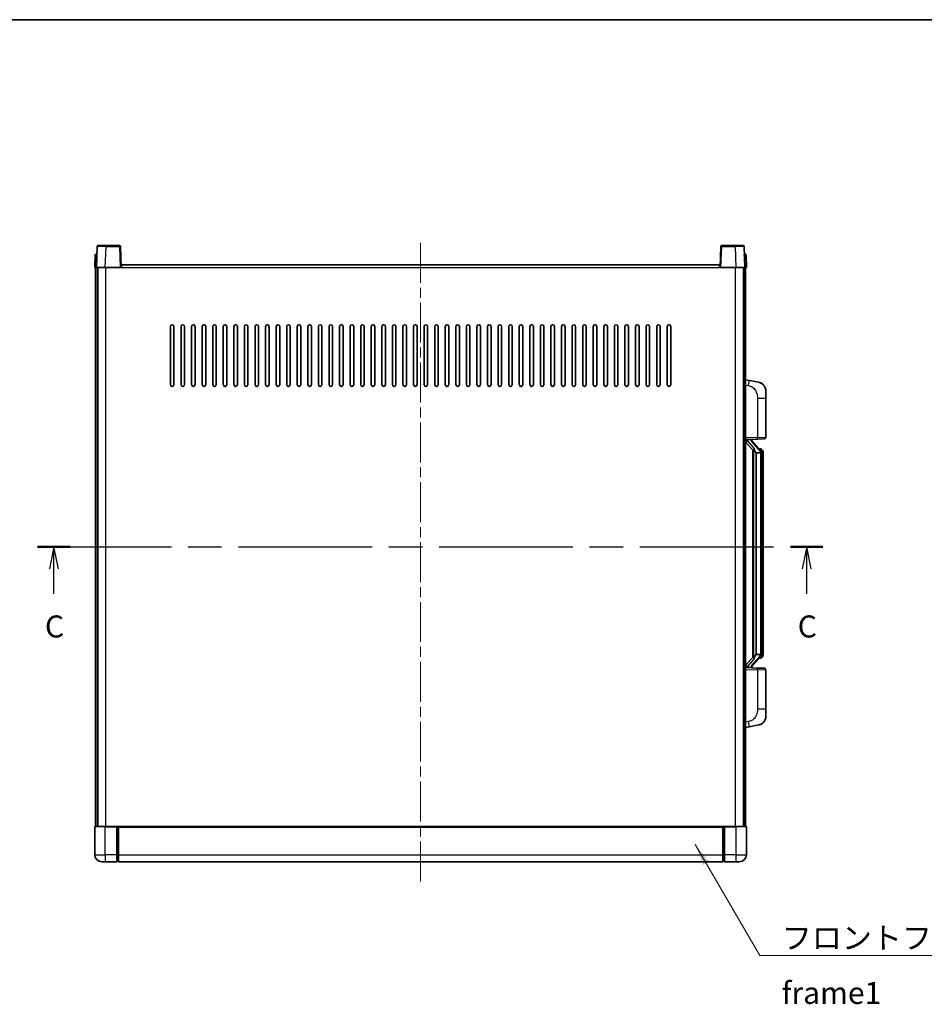
# Model space of a CAD drawing. Units: millimetres. Extents: x 0 to 11409, y 0 to 1405.
# Drawn here: x 2079 to 2593, y 846 to 1405 of the extents above; entities that cross this region are included whole.
import ezdxf

# ---------------------------------------------------------------- set-up
doc = ezdxf.new("R2010")
doc.units = ezdxf.units.MM
doc.header["$LTSCALE"] = 4
doc.linetypes.add('CHAIN', pattern=[0.3543, 0.2362, -0.0295, 0.0591, -0.0295])
for name, color, linetype, lineweight in [('Border (ISO)', 7, 'Continuous', 35), ('Centerline (ISO)', 131, 'Continuous', 18), ('Section Line (ISO)', 7, 'CHAIN', 25), ('Symbol (ISO)', 7, 'Continuous', 18), ('Visible (ISO)', 7, 'Continuous', 35), ('Visible Narrow (ISO)', 7, 'Continuous', 25)]:
    doc.layers.add(name, color=color, linetype=linetype, lineweight=lineweight)
doc.styles.add('Note Text (TK)', font='txt')
doc.dimstyles.new('Default - Method 1b (TK)$7', dxfattribs={"dimscale": 4, "dimtxt": 2.5, "dimasz": 2.5, "dimexe": 1, "dimexo": 1.5, "dimgap": 1, "dimtad": 1, "dimtoh": 1, "dimrnd": 1e-08, "dimdsep": 46, "dimtxsty": 'Note Text (TK)', "dimcen": 0.09, "dimdle": 5, "dimclrd": 100, "dimclre": 100, "dimclrt": 7, "dimadec": 1, "dimazin": 1, "dimtfac": 1, "dimtmove": 0, "dimatfit": 3, "dimfxl": 1, "dimtolj": 1, "dimlwd": -1, "dimlwe": -1, "dimarcsym": 0})

# ---------------------------------------------------------------- blocks, each defined once
blk = doc.blocks.new('図面枠 tk図枠')
at = {"layer": 'Border (ISO)'}
blk.add_line((14.5, 289), (405.5, 289), dxfattribs=at)
blk = doc.blocks.new('2dTransSection2')
at = {"layer": 'Section Line (ISO)', "linetype": 'CHAIN', "ltscale": 16.080172}
blk.add_line((117.63, 229.1), (206.79, 229.1), dxfattribs=at)
at = {"layer": 'Section Line (ISO)', "linetype": 'Continuous', "lineweight": 50}
for p, q in [((117.63, 229.1), (121.33, 229.1)), ((203.09, 229.1), (206.79, 229.1))]:
    blk.add_line(p, q, dxfattribs=at)
at = {"layer": 'Section Line (ISO)', "linetype": 'Continuous'}
for p, q in [((119.48, 229.1), (118.98, 226.6)), ((119.48, 226.6), (119.48, 229.1)), ((119.98, 226.6), (119.48, 229.1)), ((204.94, 229.1), (204.44, 226.6)), ((204.94, 226.6), (204.94, 229.1)), ((205.44, 226.6), (204.94, 229.1)), ((119.48, 223.77), (119.48, 226.6)), ((204.94, 223.77), (204.94, 226.6))]:
    blk.add_line(p, q, dxfattribs=at)
at = {"layer": 'Section Line (ISO)', "char_height": 2.5, "attachment_point": 7, "style": 'Note Text (TK)'}
for insert in [(118.46, 218.04), (203.92, 218.04)]:
    blk.add_mtext('C', dxfattribs=dict(at, insert=insert))

msp = doc.modelspace()

# ---------------------------------------------------------------- linework, layer by layer
at = {"layer": 'Centerline (ISO)', "linetype": 'CHAIN', "ltscale": 23.990969}
msp.add_line((2307.04, 1278.236), (2307.04, 914.236), dxfattribs=at)
at = {"layer": 'Visible (ISO)'}
for p, q in [((2123.4596, 1276.2535), (2123.04, 1264.236)), ((2123.9593, 1276.736), (2128.4566, 1276.736)), ((2136.1206, 1276.736), (2128.4566, 1276.736)), ((2137.04, 1264.236), (2136.6203, 1276.2535)), ((2477.4596, 1276.2535), (2477.04, 1264.236)), ((2485.6234, 1276.736), (2477.9593, 1276.736)), ((2485.6234, 1276.736), (2490.1206, 1276.736)), ((2491.04, 1264.236), (2490.6203, 1276.2535)), ((2122.285, 1271.2535), (2122.04, 1264.236)), ((2122.7847, 1271.736), (2123.2844, 1271.736)), ((2123.3019, 1271.736), (2123.2844, 1271.736)), ((2490.7955, 1271.736), (2490.7781, 1271.736)), ((2490.7955, 1271.736), (2491.2952, 1271.736)), ((2492.04, 1264.236), (2491.7949, 1271.2535)), ((2123.0394, 1264.236), (2122.04, 1264.236)), ((2122.54, 946.736), (2122.54, 1264.236)), ((2123.04, 1264.236), (2123.0394, 1264.236)), ((2128.0369, 1264.236), (2123.04, 1264.236)), ((2123.54, 946.736), (2123.54, 1264.236)), ((2123.79, 946.736), (2123.79, 1264.236)), ((2136.5403, 1264.236), (2128.0369, 1264.236)), ((2137.04, 1264.236), (2136.5403, 1264.236)), ((2137.04, 1264.236), (2137.29, 1264.236)), ((2137.29, 1264.236), (2137.29, 1265.736)), ((2137.29, 1265.736), (2476.79, 1265.736)), ((2476.79, 1265.736), (2476.79, 1264.236)), ((2476.79, 1264.236), (2477.04, 1264.236)), ((2477.5397, 1264.236), (2477.04, 1264.236)), ((2486.043, 1264.236), (2477.5397, 1264.236)), ((2491.04, 1264.236), (2486.043, 1264.236)), ((2490.29, 946.736), (2490.29, 1264.236)), ((2490.54, 946.736), (2490.54, 1264.236)), ((2491.0406, 1264.236), (2491.04, 1264.236)), ((2492.04, 1264.236), (2491.0406, 1264.236)), ((2491.54, 946.736), (2491.54, 1264.236)), ((2165.04, 1197.736), (2165.04, 1230.736)), ((2167.04, 1230.736), (2167.04, 1197.736)), ((2171.04, 1197.736), (2171.04, 1230.736)), ((2173.04, 1230.736), (2173.04, 1197.736)), ((2177.04, 1197.736), (2177.04, 1230.736)), ((2179.04, 1230.736), (2179.04, 1197.736)), ((2183.04, 1197.736), (2183.04, 1230.736)), ((2185.04, 1230.736), (2185.04, 1197.736)), ((2189.04, 1197.736), (2189.04, 1230.736)), ((2191.04, 1230.736), (2191.04, 1197.736)), ((2195.04, 1197.736), (2195.04, 1230.736)), ((2197.04, 1230.736), (2197.04, 1197.736)), ((2201.04, 1197.736), (2201.04, 1230.736)), ((2203.04, 1230.736), (2203.04, 1197.736)), ((2207.04, 1197.736), (2207.04, 1230.736)), ((2209.04, 1230.736), (2209.04, 1197.736)), ((2213.04, 1197.736), (2213.04, 1230.736)), ((2215.04, 1230.736), (2215.04, 1197.736)), ((2219.04, 1197.736), (2219.04, 1230.736)), ((2221.04, 1230.736), (2221.04, 1197.736)), ((2225.04, 1197.736), (2225.04, 1230.736)), ((2227.04, 1230.736), (2227.04, 1197.736)), ((2231.04, 1197.736), (2231.04, 1230.736)), ((2233.04, 1230.736), (2233.04, 1197.736)), ((2237.04, 1197.736), (2237.04, 1230.736)), ((2239.04, 1230.736), (2239.04, 1197.736)), ((2243.04, 1197.736), (2243.04, 1230.736)), ((2245.04, 1230.736), (2245.04, 1197.736)), ((2249.04, 1197.736), (2249.04, 1230.736)), ((2251.04, 1230.736), (2251.04, 1197.736)), ((2255.04, 1197.736), (2255.04, 1230.736)), ((2257.04, 1230.736), (2257.04, 1197.736)), ((2261.04, 1197.736), (2261.04, 1230.736)), ((2263.04, 1230.736), (2263.04, 1197.736)), ((2267.04, 1197.736), (2267.04, 1230.736)), ((2269.04, 1230.736), (2269.04, 1197.736)), ((2273.04, 1197.736), (2273.04, 1230.736)), ((2275.04, 1230.736), (2275.04, 1197.736)), ((2279.04, 1197.736), (2279.04, 1230.736)), ((2281.04, 1230.736), (2281.04, 1197.736)), ((2285.04, 1197.736), (2285.04, 1230.736)), ((2287.04, 1230.736), (2287.04, 1197.736)), ((2291.04, 1197.736), (2291.04, 1230.736)), ((2293.04, 1230.736), (2293.04, 1197.736)), ((2297.04, 1197.736), (2297.04, 1230.736)), ((2299.04, 1230.736), (2299.04, 1197.736)), ((2303.04, 1197.736), (2303.04, 1230.736)), ((2305.04, 1230.736), (2305.04, 1197.736)), ((2309.04, 1197.736), (2309.04, 1230.736)), ((2311.04, 1230.736), (2311.04, 1197.736)), ((2315.04, 1197.736), (2315.04, 1230.736)), ((2317.04, 1230.736), (2317.04, 1197.736)), ((2321.04, 1197.736), (2321.04, 1230.736)), ((2323.04, 1230.736), (2323.04, 1197.736)), ((2327.04, 1197.736), (2327.04, 1230.736)), ((2329.04, 1230.736), (2329.04, 1197.736)), ((2333.04, 1197.736), (2333.04, 1230.736)), ((2335.04, 1230.736), (2335.04, 1197.736)), ((2339.04, 1197.736), (2339.04, 1230.736)), ((2341.04, 1230.736), (2341.04, 1197.736)), ((2345.04, 1197.736), (2345.04, 1230.736)), ((2347.04, 1230.736), (2347.04, 1197.736)), ((2351.04, 1197.736), (2351.04, 1230.736)), ((2353.04, 1230.736), (2353.04, 1197.736)), ((2357.04, 1197.736), (2357.04, 1230.736)), ((2359.04, 1230.736), (2359.04, 1197.736)), ((2363.04, 1197.736), (2363.04, 1230.736)), ((2365.04, 1230.736), (2365.04, 1197.736)), ((2369.04, 1197.736), (2369.04, 1230.736)), ((2371.04, 1230.736), (2371.04, 1197.736)), ((2375.04, 1197.736), (2375.04, 1230.736)), ((2377.04, 1230.736), (2377.04, 1197.736)), ((2381.04, 1197.736), (2381.04, 1230.736)), ((2383.04, 1230.736), (2383.04, 1197.736)), ((2387.04, 1197.736), (2387.04, 1230.736)), ((2389.04, 1230.736), (2389.04, 1197.736)), ((2393.04, 1197.736), (2393.04, 1230.736)), ((2395.04, 1230.736), (2395.04, 1197.736)), ((2399.04, 1197.736), (2399.04, 1230.736)), ((2401.04, 1230.736), (2401.04, 1197.736)), ((2405.04, 1197.736), (2405.04, 1230.736)), ((2407.04, 1230.736), (2407.04, 1197.736)), ((2411.04, 1197.736), (2411.04, 1230.736)), ((2413.04, 1230.736), (2413.04, 1197.736)), ((2417.04, 1197.736), (2417.04, 1230.736)), ((2419.04, 1230.736), (2419.04, 1197.736)), ((2423.04, 1197.736), (2423.04, 1230.736)), ((2425.04, 1230.736), (2425.04, 1197.736)), ((2429.04, 1197.736), (2429.04, 1230.736)), ((2431.04, 1230.736), (2431.04, 1197.736)), ((2435.04, 1197.736), (2435.04, 1230.736)), ((2437.04, 1230.736), (2437.04, 1197.736)), ((2441.04, 1197.736), (2441.04, 1230.736)), ((2443.04, 1230.736), (2443.04, 1197.736)), ((2447.04, 1197.736), (2447.04, 1230.736)), ((2449.04, 1230.736), (2449.04, 1197.736)), ((2493.6351, 1200.0788), (2491.54, 1200.486)), ((2498.994, 1199.0371), (2493.6351, 1200.0788)), ((2503.04, 1194.129), (2503.04, 1189.9963)), ((2503.04, 1167.8533), (2503.04, 1189.9963)), ((2491.54, 1166.486), (2498.2145, 1166.7191)), ((2491.54, 1165.2966), (2495.9727, 1160.1973)), ((2492.54, 1166.496), (2494.54, 1166.496)), ((2495.04, 1166.4226), (2495.04, 1166.6082)), ((2495.04, 1166.2169), (2495.04, 1166.4226)), ((2500.0494, 1160.0804), (2495.2853, 1165.5609)), ((2502.0749, 1166.8539), (2498.2145, 1166.7191)), ((2495.54, 1160.6951), (2495.54, 1042.7769)), ((2495.94, 1160.235), (2495.94, 1043.2371)), ((2497.54, 1158.996), (2497.4549, 1159.0669)), ((2497.54, 1158.996), (2497.54, 1044.476)), ((2500.0226, 1158.996), (2497.54, 1158.996)), ((2499.9706, 1161.171), (2499.1013, 1161.171)), ((2500.54, 1044.7038), (2500.54, 1158.7683)), ((2500.8041, 1160.7364), (2500.7253, 1160.8271)), ((2501.54, 1157.421), (2501.54, 1158.7683)), ((2501.54, 1046.051), (2501.54, 1157.421)), ((2501.54, 1044.7038), (2501.54, 1046.051)), ((2495.9727, 1043.2747), (2491.54, 1038.1755)), ((2495.2853, 1037.9112), (2500.0494, 1043.3917)), ((2497.4549, 1044.4051), (2497.54, 1044.476)), ((2497.54, 1044.476), (2500.0226, 1044.476)), ((2499.9706, 1042.301), (2499.1013, 1042.301)), ((2500.7253, 1042.645), (2500.8041, 1042.7356)), ((2498.2145, 1036.7529), (2491.54, 1036.986)), ((2492.54, 1036.976), (2494.54, 1036.976)), ((2495.04, 1037.0494), (2495.04, 1037.2551)), ((2495.04, 1036.8638), (2495.04, 1037.0494)), ((2498.2145, 1036.7529), (2502.0749, 1036.6181)), ((2503.04, 1013.4757), (2503.04, 1035.6187)), ((2503.04, 1013.4757), (2503.04, 1009.3431)), ((2491.54, 1002.986), (2493.6351, 1003.3933)), ((2493.6351, 1003.3933), (2498.994, 1004.4349)), ((2122.04, 946.486), (2122.04, 930.736)), ((2122.29, 946.736), (2128.04, 946.736)), ((2134.54, 946.736), (2128.04, 946.736)), ((2134.54, 946.736), (2135.29, 946.736)), ((2134.54, 946.736), (2134.54, 946.486)), ((2134.54, 930.736), (2134.54, 946.486)), ((2135.29, 946.736), (2135.54, 946.736)), ((2135.54, 946.736), (2478.54, 946.736)), ((2135.54, 946.436), (2135.54, 946.736)), ((2135.54, 946.436), (2135.54, 930.736)), ((2478.54, 946.736), (2478.54, 946.436)), ((2478.54, 946.736), (2478.79, 946.736)), ((2478.54, 930.736), (2478.54, 946.436)), ((2478.79, 946.736), (2479.54, 946.736)), ((2486.04, 946.736), (2479.54, 946.736)), ((2479.54, 946.486), (2479.54, 946.736)), ((2479.54, 946.486), (2479.54, 930.736)), ((2486.04, 946.736), (2491.79, 946.736)), ((2492.04, 930.736), (2492.04, 946.486)), ((2134.54, 930.736), (2134.54, 926.736)), ((2135.54, 926.736), (2135.54, 930.736)), ((2478.54, 930.736), (2478.54, 926.736)), ((2479.54, 926.736), (2479.54, 930.736)), ((2128.04, 926.736), (2126.04, 926.736)), ((2128.04, 926.736), (2134.54, 926.736)), ((2135.29, 927.036), (2134.54, 927.036)), ((2135.54, 926.736), (2478.54, 926.736)), ((2478.79, 927.036), (2479.54, 927.036)), ((2479.54, 926.736), (2486.04, 926.736)), ((2488.04, 926.736), (2486.04, 926.736))]:
    msp.add_line(p, q, dxfattribs=at)
for centre, radius, start, end in [((2123.9593, 1276.236), 0.5, 90, 178), ((2136.1206, 1276.236), 0.5, 2, 90), ((2477.9593, 1276.236), 0.5, 90, 178), ((2490.1206, 1276.236), 0.5, 2, 90), ((2122.7847, 1271.236), 0.5, 90, 178), ((2491.2952, 1271.236), 0.5, 2, 90), ((2166.04, 1230.736), 1, 0.000001, 180), ((2172.04, 1230.736), 1, 0.000001, 180), ((2178.04, 1230.736), 1, 0.000001, 180), ((2184.04, 1230.736), 1, 0.000001, 180), ((2190.04, 1230.736), 1, 0.000001, 180), ((2196.04, 1230.736), 1, 0.000001, 180), ((2202.04, 1230.736), 1, 0.000001, 180), ((2208.04, 1230.736), 1, 0.000001, 180), ((2214.04, 1230.736), 1, 0.000001, 180), ((2220.04, 1230.736), 1, 0.000001, 180), ((2226.04, 1230.736), 1, 0.000001, 180), ((2232.04, 1230.736), 1, 0.000001, 180), ((2238.04, 1230.736), 1, 0.000001, 180), ((2244.04, 1230.736), 1, 0.000001, 180), ((2250.04, 1230.736), 1, 0.000001, 180), ((2256.04, 1230.736), 1, 0.000001, 180), ((2262.04, 1230.736), 1, 0.000001, 180), ((2268.04, 1230.736), 1, 0.000001, 180), ((2274.04, 1230.736), 1, 0.000001, 180), ((2280.04, 1230.736), 1, 0.000001, 180), ((2286.04, 1230.736), 1, 0.000001, 180), ((2292.04, 1230.736), 1, 0.000001, 180), ((2298.04, 1230.736), 1, 0.000001, 180), ((2304.04, 1230.736), 1, 0.000001, 180), ((2310.04, 1230.736), 1, 0.000001, 180), ((2316.04, 1230.736), 1, 0, 180), ((2322.04, 1230.736), 1, 0.000001, 180), ((2328.04, 1230.736), 1, 0.000001, 180), ((2334.04, 1230.736), 1, 0.000001, 180), ((2340.04, 1230.736), 1, 0.000001, 180), ((2346.04, 1230.736), 1, 0.000001, 180), ((2352.04, 1230.736), 1, 0.000001, 180), ((2358.04, 1230.736), 1, 0.000001, 180), ((2364.04, 1230.736), 1, 0.000001, 180), ((2370.04, 1230.736), 1, 0.000001, 180), ((2376.04, 1230.736), 1, 0.000001, 180), ((2382.04, 1230.736), 1, 0.000001, 180), ((2388.04, 1230.736), 1, 0.000001, 180), ((2394.04, 1230.736), 1, 0.000001, 180), ((2400.04, 1230.736), 1, 0.000001, 180), ((2406.04, 1230.736), 1, 0.000001, 180), ((2412.04, 1230.736), 1, 0.000001, 180), ((2418.04, 1230.736), 1, 0.000001, 180), ((2424.04, 1230.736), 1, 0.000001, 180), ((2430.04, 1230.736), 1, 0.000001, 180), ((2436.04, 1230.736), 1, 0.000001, 180), ((2442.04, 1230.736), 1, 0.000001, 180), ((2448.04, 1230.736), 1, 0.000001, 180), ((2166.04, 1197.736), 1, 180.000001, 359.999999), ((2172.04, 1197.736), 1, 180.000001, 359.999999), ((2178.04, 1197.736), 1, 180.000001, 359.999999), ((2184.04, 1197.736), 1, 180.000001, 359.999999), ((2190.04, 1197.736), 1, 180.000001, 359.999999), ((2196.04, 1197.736), 1, 180.000001, 359.999999), ((2202.04, 1197.736), 1, 180.000001, 359.999999), ((2208.04, 1197.736), 1, 180.000001, 359.999999), ((2214.04, 1197.736), 1, 180.000001, 359.999999), ((2220.04, 1197.736), 1, 180.000001, 359.999999), ((2226.04, 1197.736), 1, 180.000001, 359.999999), ((2232.04, 1197.736), 1, 180.000001, 359.999999), ((2238.04, 1197.736), 1, 180.000001, 359.999999), ((2244.04, 1197.736), 1, 180.000001, 359.999999), ((2250.04, 1197.736), 1, 180.000001, 359.999999), ((2256.04, 1197.736), 1, 180.000001, 359.999999), ((2262.04, 1197.736), 1, 180.000001, 359.999999), ((2268.04, 1197.736), 1, 180.000001, 359.999999), ((2274.04, 1197.736), 1, 180.000001, 359.999999), ((2280.04, 1197.736), 1, 180.000001, 359.999999), ((2286.04, 1197.736), 1, 180.000001, 359.999999), ((2292.04, 1197.736), 1, 180.000001, 359.999999), ((2298.04, 1197.736), 1, 180.000001, 359.999999), ((2304.04, 1197.736), 1, 180.000001, 359.999999), ((2310.04, 1197.736), 1, 180.000001, 359.999999), ((2316.04, 1197.736), 1, 180.000001, 359.999999), ((2322.04, 1197.736), 1, 180.000001, 359.999999), ((2328.04, 1197.736), 1, 180.000001, 359.999999), ((2334.04, 1197.736), 1, 180.000001, 359.999999), ((2340.04, 1197.736), 1, 180.000001, 359.999999), ((2346.04, 1197.736), 1, 180.000001, 359.999999), ((2352.04, 1197.736), 1, 180.000001, 359.999999), ((2358.04, 1197.736), 1, 180.000001, 359.999999), ((2364.04, 1197.736), 1, 180.000001, 359.999999), ((2370.04, 1197.736), 1, 180.000001, 359.999999), ((2376.04, 1197.736), 1, 180.000001, 359.999999), ((2382.04, 1197.736), 1, 180.000001, 359.999999), ((2388.04, 1197.736), 1, 180.000001, 359.999999), ((2394.04, 1197.736), 1, 180.000001, 359.999999), ((2400.04, 1197.736), 1, 180.000001, 359.999999), ((2406.04, 1197.736), 1, 180.000001, 359.999999), ((2412.04, 1197.736), 1, 180.000001, 359.999999), ((2418.04, 1197.736), 1, 180.000001, 359.999999), ((2424.04, 1197.736), 1, 180.000001, 359.999999), ((2430.04, 1197.736), 1, 180.000001, 359.999999), ((2436.04, 1197.736), 1, 180.000001, 359.999999), ((2442.04, 1197.736), 1, 180.000001, 359.999999), ((2448.04, 1197.736), 1, 180.000001, 359.999999), ((2498.04, 1194.129), 5, 0, 41.09567), ((2496.04, 1166.2169), 1, 180, 221), ((2502.04, 1167.8533), 1, 272, 0), ((2499.9706, 1160.171), 1, 41, 90), ((2498.54, 1158.7683), 2, 5.907532, 41), ((2498.54, 1158.7683), 2, 0, 5.907532), ((2499.9706, 1043.301), 1, 270, 319), ((2498.54, 1044.7038), 2, 319, 354.092468), ((2498.54, 1044.7038), 2, 354.092468, 0), ((2496.04, 1037.2551), 1, 139, 180), ((2502.04, 1035.6187), 1, 0, 88), ((2498.04, 1009.3431), 5, 318.90433, 0), ((2122.29, 946.486), 0.25, 90, 180), ((2491.79, 946.486), 0.25, 0, 90), ((2126.04, 930.736), 4, 180, 270), ((2488.04, 930.736), 4, 270, 0), ((2135.29, 927.286), 0.25, 270, 0), ((2478.79, 927.286), 0.25, 180, 270)]:
    msp.add_arc(centre, radius, start, end, dxfattribs=at)
for centre, major_axis, ratio, start_param, end_param in [((2492.54, 1166.3493), (-1, 0), 0.14676884, 4.71238898, 6.28318531), ((2492.54, 1165.6705), (-0.9955, -0.3722), 0.25438663, 4.61756297, 6.18835929), ((2494.54, 1166.4226), (0.5, 0), 0.14676884, 0, 1.57079633), ((2497.94, 1165.5345), (0, -6.6667), 0.3, 5.34289009, 6.03820664), ((2497.94, 1037.9375), (0, 6.6667), 0.3, 0.24497866, 0.94029521), ((2492.54, 1037.8016), (0.9955, -0.3722), 0.25438663, 3.23641867, 4.807215), ((2492.54, 1037.1228), (-1, 0), 0.14676884, 0, 1.57079633), ((2494.54, 1037.0494), (0.5, 0), 0.14676884, 4.71238898, 6.28318531)]:
    msp.add_ellipse(centre, major_axis=major_axis, ratio=ratio, start_param=start_param, end_param=end_param, dxfattribs=at)
for points, knots in [([(2498.994, 1199.0371), (2499.0956, 1199.0174), (2499.1969, 1198.9944), (2499.3556, 1198.9532), (2499.4139, 1198.9369), (2499.735, 1198.8409), (2499.9929, 1198.7402), (2500.4604, 1198.5109), (2500.6744, 1198.3859), (2501.0127, 1198.1528), (2501.1443, 1198.0521), (2501.3685, 1197.8625), (2501.4644, 1197.7744), (2501.6, 1197.6404), (2501.6448, 1197.5943), (2501.7086, 1197.5263), (2501.7295, 1197.5036), (2501.7699, 1197.4589), (2501.7888, 1197.4377), (2501.808, 1197.4156)], [0, 0, 0, 0, 0.031817178, 0.031817178, 0.050452113, 0.050452113, 0.134929933, 0.134929933, 0.208678987, 0.208678987, 0.258212634, 0.258212634, 0.298091577, 0.298091577, 0.318896146, 0.318896146, 0.329513015, 0.329513015, 0.340218293, 0.340218293, 0.340218293, 0.340218293]), ([(2498.994, 1199.0371), (2499.1705, 1199.0028), (2499.3461, 1198.9587), (2499.5998, 1198.8802), (2499.6809, 1198.8528), (2500.0108, 1198.7319), (2500.2551, 1198.6197), (2500.6873, 1198.3768), (2500.8801, 1198.2504), (2501.1846, 1198.0195), (2501.3039, 1197.9198), (2501.4876, 1197.7516), (2501.5569, 1197.6842), (2501.6553, 1197.5832), (2501.6877, 1197.549), (2501.7499, 1197.4814), (2501.7787, 1197.4492), (2501.808, 1197.4156)], [0, 0, 0, 0, 0.055151579, 0.055151579, 0.081398944, 0.081398944, 0.162714309, 0.162714309, 0.230969498, 0.230969498, 0.277734391, 0.277734391, 0.307873407, 0.307873407, 0.323370755, 0.323370755, 0.339065947, 0.339065947, 0.339065947, 0.339065947]), ([(2496.3245, 1161.6042), (2496.3268, 1161.5937), (2496.3291, 1161.5832), (2496.381, 1161.3422), (2496.4351, 1161.0596), (2496.4351, 1160.8144), (2496.4351, 1160.7397), (2496.4297, 1160.6581), (2496.3995, 1160.5064), (2496.3742, 1160.4366), (2496.3179, 1160.3354), (2496.2859, 1160.2947), (2496.2211, 1160.2324), (2496.1884, 1160.2103), (2496.0983, 1160.1633), (2496.0433, 1160.1576), (2495.9927, 1160.1789), (2495.9817, 1160.187), (2495.9727, 1160.1973)], [0.742305626, 0.742305626, 0.742305626, 0.742305626, 0.745632696, 0.745632696, 0.819200354, 0.819200354, 0.819200354, 0.841590598, 0.841590598, 0.863980841, 0.863980841, 0.882920663, 0.882920663, 0.901860485, 0.901860485, 0.943798526, 0.943798526, 0.958212109, 0.958212109, 0.958212109, 0.958212109]), ([(2500.5294, 1158.9741), (2500.5293, 1158.9743), (2500.5293, 1158.9744), (2500.528, 1158.9836), (2500.5149, 1158.9914), (2500.466, 1159.0038), (2500.4295, 1159.0082), (2500.338, 1159.0124), (2500.2839, 1159.0123), (2500.1652, 1159.0077), (2500.1018, 1159.0032), (2500.0376, 1158.9968)], [-0.0778087689, -0.0778087689, -0.0778087689, -0.0778087689, -0.0774791395, -0.0774791395, -0.0585788033, -0.0585788033, -0.0389062325, -0.0389062325, -0.0193765361, -0.0193765361, 0, 0, 0, 0]), ([(2501.54, 1158.7683), (2501.54, 1159.3621), (2501.3895, 1159.7662), (2501.0842, 1160.3986), (2500.9133, 1160.6108), (2500.8041, 1160.7364)], [0, 0, 0, 0, 0.2061269, 0.2061269, 0.42564821, 0.42564821, 0.42564821, 0.42564821]), ([(2495.9727, 1043.2747), (2495.9817, 1043.2851), (2495.9927, 1043.2931), (2496.0433, 1043.3144), (2496.0983, 1043.3087), (2496.1884, 1043.2617), (2496.2211, 1043.2397), (2496.2859, 1043.1773), (2496.3179, 1043.1367), (2496.3742, 1043.0354), (2496.3995, 1042.9657), (2496.4297, 1042.8139), (2496.4351, 1042.7323), (2496.4351, 1042.4462), (2496.3932, 1042.2006), (2496.3437, 1041.9571), (2496.3344, 1041.9128), (2496.3245, 1041.8678)], [0.219421737, 0.219421737, 0.219421737, 0.219421737, 0.23383532, 0.23383532, 0.275773361, 0.275773361, 0.294713183, 0.294713183, 0.313653005, 0.313653005, 0.336043248, 0.336043248, 0.358433491, 0.358433491, 0.421861067, 0.421861067, 0.435453192, 0.435453192, 0.435453192, 0.435453192]), ([(2500.5294, 1044.4979), (2500.5293, 1044.4978), (2500.5293, 1044.4976), (2500.528, 1044.4884), (2500.5149, 1044.4806), (2500.466, 1044.4682), (2500.4295, 1044.4639), (2500.338, 1044.4596), (2500.2839, 1044.4597), (2500.1652, 1044.4644), (2500.1018, 1044.4689), (2500.0376, 1044.4753)], [-0.0003297628, -0.0003297628, -0.0003297628, -0.0003297628, 0, 0, 0.0189079865, 0.0189079865, 0.0385885202, 0.0385885202, 0.0581261217, 0.0581261217, 0.0775105008, 0.0775105008, 0.0775105008, 0.0775105008]), ([(2500.8041, 1042.7356), (2500.8585, 1042.7981), (2500.9278, 1042.8828), (2501.0948, 1043.1232), (2501.1954, 1043.2892), (2501.3669, 1043.6801), (2501.4409, 1043.8942), (2501.5197, 1044.3184), (2501.54, 1044.4994), (2501.54, 1044.7038)], [0, 0, 0, 0, 0.109280085, 0.109280085, 0.240591253, 0.240591253, 0.354088722, 0.354088722, 0.425024641, 0.425024641, 0.425024641, 0.425024641]), ([(2501.808, 1006.0565), (2501.7886, 1006.0341), (2501.7695, 1006.0127), (2501.7286, 1005.9675), (2501.7075, 1005.9445), (2501.6429, 1005.8757), (2501.5976, 1005.8291), (2501.4603, 1005.6938), (2501.3632, 1005.6049), (2501.1369, 1005.4141), (2501.0043, 1005.313), (2500.6638, 1005.0796), (2500.4489, 1004.9547), (2499.9842, 1004.7284), (2499.7306, 1004.6298), (2499.3149, 1004.5056), (2499.1549, 1004.4662), (2498.994, 1004.4349)], [0, 0, 0, 0, 0.010823116, 0.010823116, 0.021555164, 0.021555164, 0.042579621, 0.042579621, 0.082862142, 0.082862142, 0.132680778, 0.132680778, 0.206708077, 0.206708077, 0.289770927, 0.289770927, 0.340209224, 0.340209224, 0.340209224, 0.340209224]), ([(2500.3443, 1004.9057), (2500.1546, 1004.8072), (2499.9596, 1004.7214), (2499.512, 1004.5573), (2499.2539, 1004.4854), (2498.994, 1004.4349)], [0.193034956, 0.193034956, 0.193034956, 0.193034956, 0.257659665, 0.257659665, 0.339004358, 0.339004358, 0.339004358, 0.339004358]), ([(2501.808, 1006.0565), (2501.7794, 1006.0236), (2501.7513, 1005.9922), (2501.6906, 1005.9263), (2501.6591, 1005.8929), (2501.5633, 1005.7941), (2501.4958, 1005.7282), (2501.404, 1005.6438), (2501.3822, 1005.6241), (2501.36, 1005.6044)], [0, 0, 0, 0, 0.0153264144, 0.0153264144, 0.0304667096, 0.0304667096, 0.0599334156, 0.0599334156, 0.0689999837, 0.0689999837, 0.0689999837, 0.0689999837])]:
    msp.add_open_spline(points, degree=3, knots=knots, dxfattribs=at)
for points in [[(2500.0376, 1158.9968), (2500.0324, 1158.9963), (2500.0273, 1158.996), (2500.0226, 1158.996)], [(2500.0226, 1044.476), (2500.0273, 1044.476), (2500.0324, 1044.4758), (2500.0376, 1044.4753)]]:
    msp.add_open_spline(points, degree=3, dxfattribs=at)
at = {"layer": 'Visible Narrow (ISO)'}
for p, q in [((2128.0369, 1264.236), (2128.4566, 1276.2535)), ((2128.4566, 1276.2535), (2128.4566, 1276.736)), ((2128.4566, 1276.2535), (2136.1206, 1276.2535)), ((2136.1206, 1276.736), (2136.1206, 1276.2535)), ((2136.1206, 1276.2535), (2136.5403, 1264.236)), ((2477.5397, 1264.236), (2477.9593, 1276.2535)), ((2477.9593, 1276.2535), (2477.9593, 1276.736)), ((2477.9593, 1276.2535), (2485.6234, 1276.2535)), ((2485.6234, 1276.2535), (2485.6234, 1276.736)), ((2485.6234, 1276.2535), (2486.043, 1264.236)), ((2123.0394, 1264.236), (2123.2844, 1271.2535)), ((2123.2844, 1271.2535), (2123.2844, 1271.736)), ((2123.2844, 1271.2535), (2123.285, 1271.2535)), ((2490.7949, 1271.2535), (2490.7955, 1271.2535)), ((2490.7955, 1271.2535), (2490.7955, 1271.736)), ((2490.7955, 1271.2535), (2491.0406, 1264.236)), ((2128.29, 946.736), (2128.29, 1264.236)), ((2137.29, 1264.236), (2476.79, 1264.236)), ((2485.79, 946.736), (2485.79, 1264.236)), ((2491.54, 1197.4502), (2493.1674, 1197.1339)), ((2498.2145, 1189.9963), (2503.04, 1189.9963)), ((2498.2145, 1189.9963), (2498.2145, 1167.7185)), ((2498.2145, 1167.7185), (2491.54, 1167.4854)), ((2492.54, 1166.496), (2492.54, 1166.5209)), ((2492.54, 1165.9578), (2492.54, 1166.496)), ((2496.3245, 1161.6042), (2492.54, 1165.9578)), ((2494.54, 1166.5908), (2494.54, 1166.496)), ((2494.54, 1166.496), (2494.54, 1166.3606)), ((2494.9079, 1165.3765), (2499.672, 1159.896)), ((2498.2145, 1167.7185), (2503.04, 1167.8533)), ((2497.4549, 1044.4051), (2497.4549, 1159.0669)), ((2500.54, 1158.7683), (2500.04, 1158.7683)), ((2500.04, 1158.7683), (2500.04, 1044.7038)), ((2500.54, 1159.5856), (2500.54, 1158.7683)), ((2501.54, 1157.421), (2500.54, 1157.421)), ((2500.54, 1046.051), (2501.54, 1046.051)), ((2492.54, 1037.5142), (2496.3245, 1041.8678)), ((2499.672, 1043.576), (2494.9079, 1038.0955)), ((2500.54, 1044.7038), (2500.04, 1044.7038)), ((2500.54, 1044.7038), (2500.54, 1043.8865)), ((2491.54, 1035.9866), (2498.2145, 1035.7536)), ((2492.54, 1036.976), (2492.54, 1037.5142)), ((2492.54, 1036.9511), (2492.54, 1036.976)), ((2494.54, 1037.1114), (2494.54, 1036.976)), ((2494.54, 1036.976), (2494.54, 1036.8813)), ((2503.04, 1035.6187), (2498.2145, 1035.7536)), ((2498.2145, 1035.7536), (2498.2145, 1013.4757)), ((2503.04, 1013.4757), (2498.2145, 1013.4757)), ((2493.1674, 1006.3382), (2491.54, 1006.0218)), ((2128.04, 946.486), (2122.04, 946.486)), ((2128.04, 946.486), (2128.04, 946.736)), ((2128.04, 946.486), (2134.54, 946.486)), ((2128.04, 930.736), (2128.04, 946.486)), ((2135.29, 946.736), (2135.29, 930.736)), ((2135.54, 946.436), (2478.54, 946.436)), ((2478.79, 930.736), (2478.79, 946.736)), ((2479.54, 946.486), (2486.04, 946.486)), ((2486.04, 946.486), (2486.04, 946.736)), ((2492.04, 946.486), (2486.04, 946.486)), ((2486.04, 946.486), (2486.04, 930.736)), ((2122.04, 930.736), (2128.04, 930.736)), ((2134.54, 930.736), (2128.04, 930.736)), ((2128.04, 930.736), (2128.04, 926.736)), ((2135.29, 930.736), (2134.54, 930.736)), ((2135.54, 930.736), (2135.29, 930.736)), ((2135.29, 927.036), (2135.29, 930.736)), ((2135.54, 930.736), (2478.54, 930.736)), ((2478.54, 930.736), (2478.79, 930.736)), ((2478.79, 930.736), (2478.79, 927.036)), ((2478.79, 930.736), (2479.54, 930.736)), ((2486.04, 930.736), (2479.54, 930.736)), ((2486.04, 930.736), (2492.04, 930.736)), ((2486.04, 930.736), (2486.04, 926.736))]:
    msp.add_line(p, q, dxfattribs=at)
for centre, start, end in [((2496.04, 1166.3606), 180, 221), ((2498.54, 1158.9119), 3.242335, 41), ((2498.54, 1158.7683), 0, 8.733934), ((2498.54, 1044.5601), 319, 356.757665), ((2498.54, 1044.7038), 351.266066, 0), ((2496.04, 1037.1114), 139, 180)]:
    msp.add_arc(centre, 1.5, start, end, dxfattribs=at)
for centre, major_axis, ratio, start_param, end_param in [((2128.4621, 1276.236), (5.0024, -0.0174), 0.00348438, 1.5719048, 3.14148316), ((2136.1206, 1276.236), (0.4997, 0.0174), 0.03487826, 0, 1.56957835), ((2477.9593, 1276.236), (-0.4997, 0.0174), 0.03487826, 4.71360696, 6.28318531), ((2485.6179, 1276.236), (5.0024, 0.0174), 0.00348438, 0.00010951, 1.56968786), ((2123.285, 1271.236), (1, -0.0174), 0.01743381, 1.57170981, 3.14128816), ((2490.7949, 1271.236), (1, 0.0174), 0.01743381, 0.00030449, 1.56988285), ((2493.0627, 1197.1339), (0.5724, 2.9449), 0.03425905, 4.71904817, 6.28318531), ((2494.54, 1166.2169), (0.5, 0), 0.28734789, 0, 1.57079633), ((2494.9079, 1165.2328), (0.3774, 0.328), 0.22082359, 0, 1.3811443), ((2498.1796, 1167.7185), (0.0349, -0.9994), 0.03487826, 0, 1.56957835), ((2499.672, 1159.7523), (0.3774, 0.328), 0.22082359, 0, 1.3811443), ((2500.0494, 1160.0804), (0.7547, 0.6561), 0.98843646, 0, 0.86096541), ((2500.54, 1158.7683), (1, 0), 0.81730076, 0, 1.57079633), ((2499.672, 1043.7197), (0.3774, -0.328), 0.22082359, 4.90204101, 6.28318531), ((2500.0494, 1043.3917), (0.7547, -0.6561), 0.98843646, 5.4222199, 6.28318531), ((2500.54, 1044.7038), (1, 0), 0.81730076, 4.71238898, 6.28318531), ((2494.54, 1037.2551), (0.5, 0), 0.28734789, 4.71238898, 6.28318531), ((2494.9079, 1038.2392), (0.3774, -0.328), 0.22082359, 4.90204101, 6.28318531), ((2498.1796, 1035.7536), (0.0349, 0.9994), 0.03487826, 4.71360696, 6.28318531), ((2493.0627, 1006.3382), (0.5724, -2.9449), 0.03425905, 0, 1.56413714)]:
    msp.add_ellipse(centre, major_axis=major_axis, ratio=ratio, start_param=start_param, end_param=end_param, dxfattribs=at)
for points, knots in [([(2493.1674, 1197.1339), (2493.724, 1197.0257), (2494.3429, 1196.8853), (2494.9509, 1196.5677), (2495.8035, 1196.1225), (2496.618, 1195.3226), (2497.1925, 1194.3301), (2497.6925, 1193.4663), (2497.9976, 1192.4856), (2498.1236, 1191.6025), (2498.2084, 1191.0076), (2498.2145, 1190.4628), (2498.2145, 1189.9963)], [0, 0, 0, 0, 0.22498324, 0.22498324, 0.22498324, 0.54043573, 0.54043573, 0.54043573, 0.81501171, 0.81501171, 0.81501171, 1, 1, 1, 1]), ([(2500.0494, 1161.0737), (2500.1222, 1160.9837), (2500.2362, 1160.8318), (2500.4397, 1160.366), (2500.54, 1160.0731), (2500.54, 1159.5856)], [-0.42564821, -0.42564821, -0.42564821, -0.42564821, -0.2061269, -0.2061269, 0, 0, 0, 0]), ([(2500.0494, 1042.3983), (2499.9992, 1042.3362), (2499.9733, 1042.3043), (2499.9707, 1042.3011), (2499.9706, 1042.301), (2499.9706, 1042.301)], [-0.318622721, -0.318622721, -0.318622721, -0.318622721, -0.167312443, -0.167312443, -0.15935558, -0.15935558, -0.15935558, -0.15935558]), ([(2500.54, 1043.8865), (2500.54, 1043.7187), (2500.5265, 1043.5763), (2500.4739, 1043.2478), (2500.4246, 1043.088), (2500.3103, 1042.7985), (2500.2432, 1042.6779), (2500.1319, 1042.504), (2500.0856, 1042.4431), (2500.0494, 1042.3983)], [-0.425024641, -0.425024641, -0.425024641, -0.425024641, -0.354088722, -0.354088722, -0.240591253, -0.240591253, -0.109280085, -0.109280085, 0, 0, 0, 0]), ([(2498.2145, 1013.4757), (2498.2145, 1012.9394), (2498.2058, 1012.3041), (2498.0804, 1011.6039), (2497.9087, 1010.6454), (2497.5212, 1009.5951), (2496.9382, 1008.735), (2496.381, 1007.9129), (2495.6396, 1007.2535), (2494.8912, 1006.8736), (2494.3054, 1006.5764), (2493.7062, 1006.4429), (2493.1674, 1006.3382)], [0, 0, 0, 0, 0.21270217, 0.21270217, 0.21270217, 0.50389399, 0.50389399, 0.50389399, 0.78220336, 0.78220336, 0.78220336, 1, 1, 1, 1])]:
    msp.add_open_spline(points, degree=3, knots=knots, dxfattribs=at)
msp.add_open_spline([(2499.9706, 1161.171), (2499.9706, 1161.171), (2499.9966, 1161.1391), (2500.0494, 1161.0737)], degree=3, dxfattribs=at)

# ---------------------------------------------------------------- block references
at = {"xscale": 5, "yscale": 5, "zscale": 5}
msp.add_blockref('図面枠 tk図枠', (1501.5, -40), dxfattribs=at)
at = {"layer": 'Section Line (ISO)', "xscale": 5, "yscale": 5, "zscale": 5}
msp.add_blockref('2dTransSection2', (1501.5, -40), dxfattribs=at)

# ---------------------------------------------------------------- texts
at = {"layer": 'Symbol (ISO)', "color": 7, "insert": (2512.0359, 889.7217), "char_height": 12.5, "width": 258.406425, "attachment_point": 1, "line_spacing_factor": 1.5, "style": 'Note Text (TK)'}
msp.add_mtext('{\\fＭＳ Ｐゴシック|b0|i0;フロントフレーム1 / Front frame1}', dxfattribs=at)

# ---------------------------------------------------------------- leaders
at = {"layer": 'Symbol (ISO)', "color": 100, "annotation_type": 0, "has_hookline": 1, "hookline_direction": 0, "text_width": 246.733}
msp.add_leader([(2462.8783, 936.5478), (2499.5359, 873.4891), (2512.0359, 873.4891)], dimstyle='Default - Method 1b (TK)$7', override={"dimscale": 0, "dimtxt": 12.5, "dimasz": 12.5, "dimgap": 0, "dimtad": 1}, dxfattribs=at)

doc.saveas('drawing.dxf')
